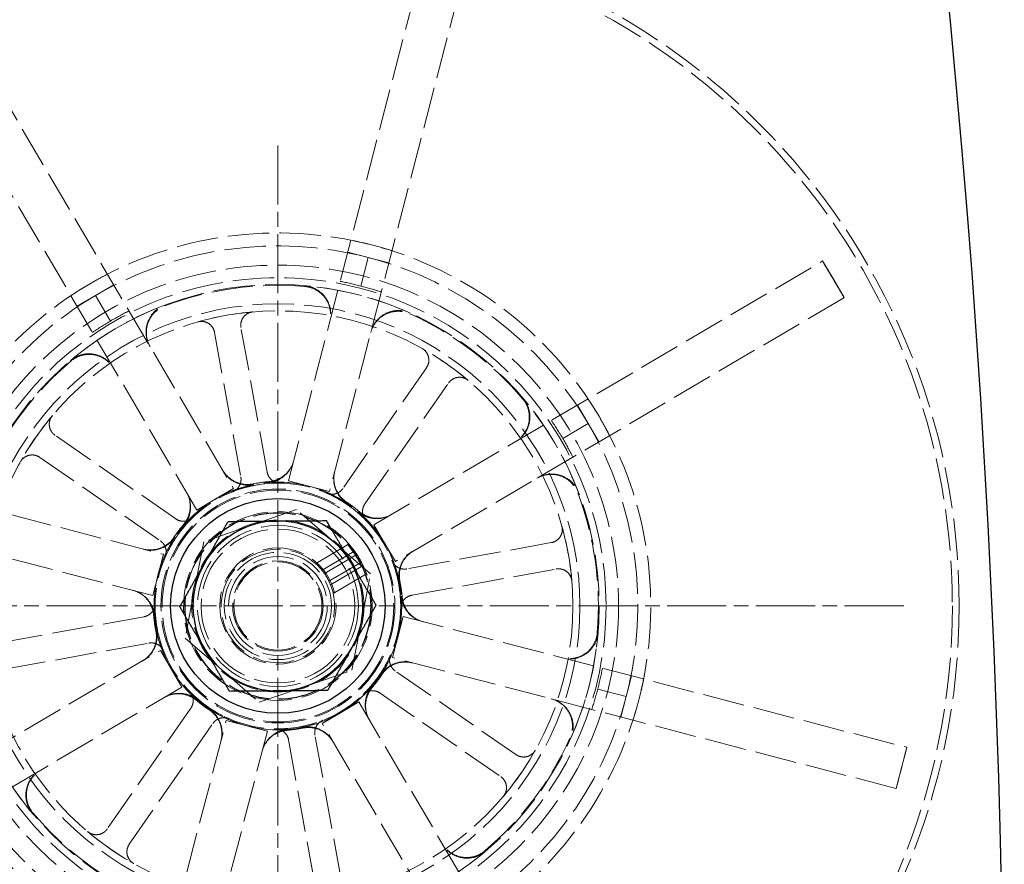
# Model space of a CAD drawing. Units: millimetres. Extents: x 357 to 4807, y 45 to 6265.
# Drawn here: x 1738 to 1828, y 1242 to 1320 of the extents above; entities that cross this region are included whole.
import ezdxf

# ---------------------------------------------------------------- set-up
doc = ezdxf.new("R2010")
doc.units = ezdxf.units.MM
doc.header["$LTSCALE"] = 23
for name, pattern in [('CHAIN', [0.3543, 0.2362, -0.0295, 0.0591, -0.0295]), ('DASHED', [0.2068, 0.1655, -0.0413]), ('LONG_DASH_DOTTED', [0.3001, 0.2362, -0.0295, 0.0049, -0.0295])]:
    doc.linetypes.add(name, pattern=pattern)
for name, color, linetype, lineweight in [('Center Mark(Hillmar_metric)', 7, 'LONG_DASH_DOTTED', 18), ('Hidden Edges(Hillmar_metric)', 7, 'DASHED', 18), ('Visible Edges(Hillmar_metric)', 7, 'Continuous', 25)]:
    doc.layers.add(name, color=color, linetype=linetype, lineweight=lineweight)

msp = doc.modelspace()

# ---------------------------------------------------------------- linework, layer by layer
at = {"layer": 'Center Mark(Hillmar_metric)', "linetype": 'CHAIN'}
for p, q in [((1761.7042, 1308.1955), (1761.7042, 1208.3919)), ((1819.2042, 1265.8919), (1704.2042, 1265.8919))]:
    msp.add_line(p, q, dxfattribs=at)
at = {"layer": 'Hidden Edges(Hillmar_metric)'}
for p, q in [((1762.6727, 1277.3884), (1774.681, 1323.6544)), ((1778.4575, 1322.6742), (1766.4492, 1276.4082)), ((1733.3994, 1317.8895), (1757.6233, 1276.6832)), ((1754.2598, 1274.7059), (1730.0359, 1315.9122)), ((1768.124, 1298.3913), (1770.0122, 1297.9012)), ((1769.3312, 1295.2774), (1770.0122, 1297.9012)), ((1770.0122, 1297.9012), (1771.9005, 1297.4111)), ((1770.5182, 1273.3363), (1811.7245, 1297.5602)), ((1811.7245, 1297.5602), (1811.7522, 1297.5765)), ((1811.7522, 1297.5765), (1812.7408, 1295.8947)), ((1812.7408, 1295.8947), (1813.7295, 1294.213)), ((1744.9449, 1294.4006), (1746.6266, 1295.3892)), ((1743.2631, 1293.4119), (1744.9449, 1294.4006)), ((1746.3186, 1292.0637), (1744.9449, 1294.4006)), ((1813.7018, 1294.1967), (1772.4955, 1269.9728)), ((1813.7295, 1294.213), (1813.7018, 1294.1967)), ((1755.8881, 1291.0139), (1758.2986, 1277.7447)), ((1760.7233, 1278.1852), (1758.3127, 1291.4544)), ((1775.3555, 1287.7684), (1767.6773, 1276.6812)), ((1769.7032, 1275.2782), (1777.3814, 1286.3655)), ((1789.2242, 1284.333), (1790.2129, 1282.6512)), ((1704.9219, 1282.6452), (1751.188, 1270.6369)), ((1787.876, 1281.2775), (1790.2129, 1282.6512)), ((1790.2129, 1282.6512), (1791.2015, 1280.9695)), ((1752.3179, 1273.8909), (1741.2307, 1281.5691)), ((1739.8277, 1279.5432), (1750.9149, 1271.865)), ((1750.2078, 1266.8604), (1703.9417, 1278.8687)), ((1764.5609, 1276.8983), (1762.6727, 1277.3884)), ((1757.6233, 1276.6832), (1755.9415, 1275.6946)), ((1766.4492, 1276.4082), (1764.5609, 1276.8983)), ((1755.9415, 1275.6946), (1754.2598, 1274.7059)), ((1763.413, 1274.7392), (1754.8967, 1271.7954)), ((1770.2206, 1268.8357), (1763.413, 1274.7392)), ((1771.5069, 1271.6546), (1770.5182, 1273.3363)), ((1754.8967, 1271.7954), (1753.1878, 1262.9481)), ((1768.2381, 1271.5848), (1765.1761, 1269.7847)), ((1772.4955, 1269.9728), (1771.5069, 1271.6546)), ((1786.8262, 1271.708), (1773.557, 1269.2975)), ((1751.188, 1270.6369), (1750.6979, 1268.7486)), ((1765.7582, 1269.174), (1768.7524, 1270.9342)), ((1765.9787, 1268.8812), (1768.9585, 1270.6329)), ((1769.3747, 1269.9247), (1766.395, 1268.1731)), ((1766.5437, 1267.838), (1769.5378, 1269.5981)), ((1773.9975, 1266.8729), (1787.2667, 1269.2834)), ((1750.6979, 1268.7486), (1750.2078, 1266.8604)), ((1769.8562, 1268.8324), (1766.7941, 1267.0323)), ((1768.5118, 1259.9884), (1770.2206, 1268.8357)), ((1749.4109, 1264.9109), (1736.1418, 1262.5004)), ((1772.7106, 1263.0352), (1773.2007, 1264.9235)), ((1773.2007, 1264.9235), (1819.4667, 1252.9151)), ((1753.1878, 1262.9481), (1759.9954, 1257.0446)), ((1772.2205, 1261.147), (1772.7106, 1263.0352)), ((1736.5822, 1260.0758), (1749.8514, 1262.4863)), ((1709.7067, 1237.5871), (1750.9129, 1261.811)), ((1750.9129, 1261.811), (1751.9016, 1260.1292)), ((1818.4865, 1249.1386), (1772.2205, 1261.147)), ((1751.9016, 1260.1292), (1752.8902, 1258.4475)), ((1759.9954, 1257.0446), (1768.5118, 1259.9884)), ((1783.5808, 1252.2406), (1772.4935, 1259.9188)), ((1794.2036, 1259.4721), (1793.7135, 1257.5839)), ((1752.8902, 1258.4475), (1711.6839, 1234.2236)), ((1771.0905, 1257.8929), (1782.1778, 1250.2147)), ((1791.0897, 1258.2649), (1793.7135, 1257.5839)), ((1793.7135, 1257.5839), (1793.2234, 1255.6956)), ((1767.4669, 1256.0893), (1769.1486, 1257.0779)), ((1769.1486, 1257.0779), (1793.3725, 1215.8716)), ((1753.7052, 1256.5056), (1746.027, 1245.4184)), ((1765.7851, 1255.1006), (1767.4669, 1256.0893)), ((1744.9509, 1209.1096), (1756.9593, 1255.3757)), ((1748.0529, 1244.0154), (1755.7311, 1255.1026)), ((1756.9593, 1255.3757), (1758.8475, 1254.8856)), ((1758.8475, 1254.8856), (1760.7358, 1254.3955)), ((1790.009, 1213.8944), (1765.7851, 1255.1006)), ((1760.7358, 1254.3955), (1748.7274, 1208.1294)), ((1767.5203, 1240.7699), (1765.1098, 1254.0391)), ((1762.6852, 1253.5986), (1765.0957, 1240.3295)), ((1819.4979, 1252.907), (1819.0078, 1251.0188)), ((1819.4667, 1252.9151), (1819.4979, 1252.907)), ((1819.0078, 1251.0188), (1818.5177, 1249.1305)), ((1818.5177, 1249.1305), (1818.4865, 1249.1386))]:
    msp.add_line(p, q, dxfattribs=at)
for radius in [62.5929, 61.9701, 31.2964, 31.2964, 30.1489, 29.5175, 27.7495, 27.1072, 11.3765, 11.371, 11.2831, 10.7451, 10.6408, 8.5634, 8.5322, 7.9062, 7.3929, 7.0643, 5.3393, 4.9286, 4.5395, 4.1507, 4.0467]:
    msp.add_circle((1761.7042, 1265.8919), radius, dxfattribs=at)
for radius, start, end in [(34.2605, 75.449921, 120.449921), (33.0699, 75.449921, 120.449921), (34.2605, 30.449921, 75.449921), (33.0699, 30.449921, 75.449921), (30.3592, 75.449921, 79.134154), (34.2605, 120.449921, 165.449921), (29.4498, 85.228473, 110.671368), (29.5175, 65.696194, 85.203647), (30.3592, 71.765688, 75.449921), (33.0699, 120.449921, 165.449921), (29.5175, 110.696194, 130.203647), (30.3592, 116.765688, 120.449921), (27.1072, 94.831472, 105.761323), (30.3592, 120.449921, 124.134154), (29.4498, 40.228473, 65.671368), (27.1072, 49.831472, 60.761323), (29.4498, 130.228473, 155.671368), (29.5175, 20.696194, 40.203647), (27.1072, 139.831472, 150.761323), (30.3592, 30.449921, 34.134154), (34.2605, 345.449921, 30.449921), (33.0699, 345.449921, 30.449921), (30.3592, 26.765688, 30.449921), (11.3765, 101.424093, 139.475748), (11.2831, 88.940113, 111.652681), (11.4442, 94.38065, 101.519192), (11.3765, 56.424093, 94.475748), (11.2831, 43.940113, 66.652681), (29.4498, 355.228473, 20.671368), (11.4442, 49.38065, 56.519192), (11.2831, 133.940113, 156.652681), (8.6661, 33.166378, 27.733463), (11.3765, 11.424093, 49.475748), (11.4442, 139.38065, 146.519192), (27.1072, 4.831472, 15.761323), (11.3765, 146.424093, 184.475748), (5.2161, 34.966074, 25.933767), (8.6661, 27.733463, 33.166378), (11.2831, 358.940113, 21.652681), (5.2161, 25.933767, 34.966074), (11.4442, 4.38065, 11.519192), (11.3765, 326.424093, 4.475748), (11.2831, 178.940113, 201.652681), (11.4442, 184.38065, 191.519192), (11.3765, 191.424093, 229.475748), (29.5175, 335.696194, 355.203647), (11.2831, 313.940113, 336.652681), (11.4442, 319.38065, 326.519192), (30.3592, 345.449921, 349.134154), (11.3765, 281.424093, 319.475748), (11.2831, 223.940113, 246.652681), (33.0699, 300.449921, 345.449921), (30.3592, 341.765688, 345.449921), (11.4442, 229.38065, 236.519192), (34.2605, 300.449921, 345.449921), (11.3765, 236.424093, 274.475748), (29.5175, 200.696194, 220.203647), (11.2831, 268.940113, 291.652681), (11.4442, 274.38065, 281.519192), (29.4498, 310.228473, 335.671368), (27.1072, 319.831472, 330.761323), (34.2605, 210.449921, 255.449921), (33.0699, 210.449921, 255.449921), (29.4498, 220.228473, 245.671368), (27.1072, 229.831472, 240.761323), (29.5175, 290.696194, 310.203647)]:
    msp.add_arc((1761.7042, 1265.8919), radius, start, end, dxfattribs=at)
for points in [[(1770.3113, 1299.0536), (1769.6968, 1299.2131), (1769.0608, 1299.3598), (1768.4091, 1299.4899)], [(1772.1856, 1298.5097), (1771.5529, 1298.713), (1770.9258, 1298.8941), (1770.3113, 1299.0536)], [(1746.0514, 1296.3677), (1745.4603, 1296.064), (1744.8888, 1295.7486), (1744.3415, 1295.4269)], [(1744.3415, 1295.4269), (1743.7942, 1295.1052), (1743.2407, 1294.7592), (1742.6879, 1294.3904)], [(1791.2392, 1283.2546), (1790.9175, 1283.8019), (1790.5715, 1284.3554), (1790.2027, 1284.9082)], [(1792.18, 1281.5447), (1791.8763, 1282.1358), (1791.5609, 1282.7073), (1791.2392, 1283.2546)], [(1794.8659, 1257.2848), (1795.0254, 1257.8993), (1795.1721, 1258.5353), (1795.3022, 1259.187)], [(1794.3221, 1255.4105), (1794.5253, 1256.0432), (1794.7064, 1256.6703), (1794.8659, 1257.2848)]]:
    msp.add_open_spline(points, degree=3, dxfattribs=at)
for points, knots in [([(1811.7383, 1297.5683), (1812.0369, 1297.079), (1812.3321, 1296.5874), (1812.6628, 1296.0273), (1812.7019, 1295.961), (1812.7408, 1295.8947)], [-0.20948726, -0.20948726, -0.20948726, -0.20948726, 0, 0, 0.02808864, 0.02808864, 0.02808864, 0.02808864]), ([(1812.7408, 1295.8947), (1812.7798, 1295.8284), (1812.8187, 1295.7621), (1813.1473, 1295.2007), (1813.4333, 1294.7037), (1813.7156, 1294.2048)], [-1.76105709, -1.76105709, -1.76105709, -1.76105709, -1.73298725, -1.73298725, -1.52364022, -1.52364022, -1.52364022, -1.52364022]), ([(1764.1539, 1295.2397), (1764.4923, 1295.2114), (1764.822, 1295.1174), (1765.4267, 1294.8081), (1765.696, 1294.5959), (1766.138, 1294.0803), (1766.3066, 1293.7817), (1766.4915, 1293.2223), (1766.5354, 1292.9753), (1766.5517, 1292.4763), (1766.524, 1292.227), (1766.4613, 1291.9854)], [0, 0, 0, 0, 0.12402517, 0.12402517, 0.2480512, 0.2480512, 0.37208151, 0.37208151, 0.46324107, 0.46324107, 0.55440113, 0.55440113, 0.55440113, 0.55440113]), ([(1764.1723, 1295.306), (1764.5107, 1295.2777), (1764.8403, 1295.1834), (1765.4449, 1294.8739), (1765.7141, 1294.6616), (1766.1559, 1294.1458), (1766.3243, 1293.8472), (1766.509, 1293.2878), (1766.5528, 1293.041), (1766.5689, 1292.5424), (1766.5412, 1292.2933), (1766.4786, 1292.0518)], [0, 0, 0, 0, 0.12402517, 0.12402517, 0.24805121, 0.24805121, 0.37208152, 0.37208152, 0.46317194, 0.46317194, 0.55426286, 0.55426286, 0.55426286, 0.55426286]), ([(1749.9458, 1289.743), (1749.7737, 1290.0358), (1749.6604, 1290.3594), (1749.5643, 1291.0319), (1749.5823, 1291.3742), (1749.7486, 1292.0328), (1749.8953, 1292.3427), (1750.2456, 1292.8162), (1750.4218, 1292.9944), (1750.8196, 1293.2953), (1751.0391, 1293.4164), (1751.2724, 1293.5046)], [0, 0, 0, 0, 0.12403902, 0.12403902, 0.24807553, 0.24807553, 0.37210701, 0.37210701, 0.46318543, 0.46318543, 0.55426366, 0.55426366, 0.55426366, 0.55426366]), ([(1749.9806, 1289.6839), (1749.8085, 1289.9766), (1749.6952, 1290.3003), (1749.599, 1290.9727), (1749.6171, 1291.315), (1749.7834, 1291.9736), (1749.9301, 1292.2835), (1750.2805, 1292.7572), (1750.4569, 1292.9355), (1750.855, 1293.2365), (1751.0747, 1293.3577), (1751.3082, 1293.4458)], [0, 0, 0, 0, 0.12403902, 0.12403902, 0.24807553, 0.24807553, 0.37210702, 0.37210702, 0.46325456, 0.46325456, 0.55440193, 0.55440193, 0.55440193, 0.55440193]), ([(1759.4211, 1292.9028), (1759.2613, 1292.8893), (1759.1056, 1292.8447), (1758.8202, 1292.6983), (1758.6931, 1292.5979), (1758.4845, 1292.3541), (1758.405, 1292.213), (1758.3227, 1291.9633), (1758.3029, 1291.8623), (1758.2887, 1291.6579), (1758.2944, 1291.5552), (1758.3127, 1291.4544)], [0, 0, 0, 0, 0.05857754, 0.05857754, 0.11716195, 0.11716195, 0.17576588, 0.17576588, 0.21318687, 0.21318687, 0.25060932, 0.25060932, 0.25060932, 0.25060932]), ([(1770.2378, 1291.0052), (1770.3231, 1291.3339), (1770.4719, 1291.6429), (1770.8793, 1292.1863), (1771.1342, 1292.4157), (1771.7175, 1292.7637), (1772.0403, 1292.8791), (1772.623, 1292.9663), (1772.8739, 1292.9677), (1773.3683, 1292.899), (1773.6093, 1292.8293), (1773.8367, 1292.7265)], [0, 0, 0, 0, 0.12403902, 0.12403902, 0.24807553, 0.24807553, 0.37210701, 0.37210701, 0.46325456, 0.46325456, 0.55440193, 0.55440193, 0.55440193, 0.55440193]), ([(1770.2551, 1291.0717), (1770.3404, 1291.4004), (1770.4891, 1291.7093), (1770.8966, 1292.2528), (1771.1515, 1292.4821), (1771.7347, 1292.8302), (1772.0576, 1292.9456), (1772.6401, 1293.0328), (1772.8907, 1293.0341), (1773.3848, 1292.9656), (1773.6256, 1292.8961), (1773.8529, 1292.7934)], [0, 0, 0, 0, 0.12403902, 0.12403902, 0.24807553, 0.24807553, 0.37210701, 0.37210701, 0.46318542, 0.46318542, 0.55426366, 0.55426366, 0.55426366, 0.55426366]), ([(1755.8881, 1291.0139), (1755.8594, 1291.1719), (1755.8001, 1291.3227), (1755.6271, 1291.5932), (1755.515, 1291.7102), (1755.2523, 1291.8947), (1755.1042, 1291.9603), (1754.8479, 1292.0184), (1754.7457, 1292.0285), (1754.5411, 1292.0231), (1754.4396, 1292.0077), (1754.3411, 1291.9799)], [0, 0, 0, 0, 0.05863593, 0.05863593, 0.11726125, 0.11726125, 0.17586552, 0.17586552, 0.21323949, 0.21323949, 0.25061257, 0.25061257, 0.25061257, 0.25061257]), ([(1775.3555, 1287.7684), (1775.4469, 1287.9004), (1775.5117, 1288.049), (1775.5806, 1288.3626), (1775.5841, 1288.5246), (1775.5288, 1288.8408), (1775.4705, 1288.992), (1775.3303, 1289.2142), (1775.2651, 1289.2937), (1775.1167, 1289.4345), (1775.034, 1289.4955), (1774.9447, 1289.5454)], [0, 0, 0, 0, 0.05863593, 0.05863593, 0.11726125, 0.11726125, 0.17586552, 0.17586552, 0.21323949, 0.21323949, 0.25061257, 0.25061257, 0.25061257, 0.25061257]), ([(1742.6505, 1288.436), (1742.9098, 1288.6553), (1743.2095, 1288.8217), (1743.8559, 1289.0304), (1744.1963, 1289.0706), (1744.8735, 1289.0182), (1745.2038, 1288.9262), (1745.7298, 1288.6612), (1745.9354, 1288.5177), (1746.2993, 1288.1766), (1746.4559, 1287.9808), (1746.5823, 1287.7658)], [0, 0, 0, 0, 0.12402517, 0.12402517, 0.24805121, 0.24805121, 0.37208152, 0.37208152, 0.46317193, 0.46317193, 0.55426286, 0.55426286, 0.55426286, 0.55426286]), ([(1742.6844, 1288.3761), (1742.9437, 1288.5955), (1743.2433, 1288.762), (1743.8896, 1288.971), (1744.23, 1289.0113), (1744.9072, 1288.9593), (1745.2375, 1288.8674), (1745.7638, 1288.6026), (1745.9696, 1288.4589), (1746.3339, 1288.1177), (1746.4906, 1287.9218), (1746.6171, 1287.7066)], [0, 0, 0, 0, 0.12402517, 0.12402517, 0.2480512, 0.2480512, 0.37208151, 0.37208151, 0.46324106, 0.46324106, 0.55440113, 0.55440113, 0.55440113, 0.55440113]), ([(1779.1894, 1286.6059), (1779.0668, 1286.7093), (1778.9252, 1286.7879), (1778.6199, 1286.8862), (1778.459, 1286.9051), (1778.1391, 1286.8802), (1777.9831, 1286.8366), (1777.7484, 1286.7182), (1777.663, 1286.6609), (1777.5084, 1286.5263), (1777.4398, 1286.4497), (1777.3814, 1286.3655)], [0, 0, 0, 0, 0.05857754, 0.05857754, 0.11716195, 0.11716195, 0.17576588, 0.17576588, 0.21318687, 0.21318687, 0.25060932, 0.25060932, 0.25060932, 0.25060932]), ([(1784.1884, 1284.9117), (1784.4078, 1284.6524), (1784.5743, 1284.3528), (1784.7833, 1283.7066), (1784.8236, 1283.3661), (1784.7716, 1282.6889), (1784.6797, 1282.3586), (1784.4149, 1281.8323), (1784.2713, 1281.6266), (1783.93, 1281.2622), (1783.7341, 1281.1055), (1783.5189, 1280.979)], [0, 0, 0, 0, 0.12402517, 0.12402517, 0.2480512, 0.2480512, 0.37208151, 0.37208151, 0.46324106, 0.46324106, 0.55440113, 0.55440113, 0.55440113, 0.55440113]), ([(1784.2484, 1284.9456), (1784.4676, 1284.6863), (1784.634, 1284.3866), (1784.8427, 1283.7402), (1784.8829, 1283.3998), (1784.8305, 1282.7226), (1784.7385, 1282.3923), (1784.4735, 1281.8663), (1784.33, 1281.6608), (1783.9889, 1281.2968), (1783.7931, 1281.1402), (1783.5781, 1281.0138)], [0, 0, 0, 0, 0.12402517, 0.12402517, 0.24805121, 0.24805121, 0.37208152, 0.37208152, 0.46317193, 0.46317193, 0.55426286, 0.55426286, 0.55426286, 0.55426286]), ([(1740.9902, 1283.3771), (1740.8868, 1283.2545), (1740.8083, 1283.1129), (1740.7099, 1282.8076), (1740.691, 1282.6467), (1740.7159, 1282.3268), (1740.7595, 1282.1708), (1740.8779, 1281.9361), (1740.9353, 1281.8507), (1741.0698, 1281.6961), (1741.1464, 1281.6275), (1741.2307, 1281.5691)], [0, 0, 0, 0, 0.05857754, 0.05857754, 0.11716195, 0.11716195, 0.17576588, 0.17576588, 0.21318687, 0.21318687, 0.25060932, 0.25060932, 0.25060932, 0.25060932]), ([(1739.8277, 1279.5432), (1739.6957, 1279.6346), (1739.5471, 1279.6994), (1739.2335, 1279.7683), (1739.0715, 1279.7718), (1738.7553, 1279.7165), (1738.6042, 1279.6582), (1738.3819, 1279.518), (1738.3025, 1279.4528), (1738.1616, 1279.3044), (1738.1007, 1279.2217), (1738.0507, 1279.1324)], [0, 0, 0, 0, 0.05863593, 0.05863593, 0.11726125, 0.11726125, 0.17586552, 0.17586552, 0.21323949, 0.21323949, 0.25061257, 0.25061257, 0.25061257, 0.25061257]), ([(1763.1374, 1279.1787), (1763.052, 1278.85), (1762.9033, 1278.541), (1762.4958, 1277.9976), (1762.241, 1277.7682), (1761.7775, 1277.4916), (1761.5944, 1277.4092), (1761.213, 1277.2879), (1761.0159, 1277.2493), (1760.8164, 1277.2337)], [0, 0, 0, 0, 0.12403967, 0.12403967, 0.24807664, 0.24807664, 0.32116453, 0.32116453, 0.39425182, 0.39425182, 0.39425182, 0.39425182]), ([(1763.1553, 1279.2479), (1763.07, 1278.9192), (1762.9213, 1278.6103), (1762.5138, 1278.0668), (1762.2589, 1277.8375), (1761.7948, 1277.5605), (1761.611, 1277.4779), (1761.2282, 1277.3564), (1761.0303, 1277.318), (1760.8301, 1277.3026)], [0, 0, 0, 0, 0.12403966, 0.12403966, 0.24807662, 0.24807662, 0.32142887, 0.32142887, 0.39478051, 0.39478051, 0.39478051, 0.39478051]), ([(1759.4189, 1277.1056), (1759.0861, 1277.0377), (1758.7433, 1277.0356), (1758.0761, 1277.1627), (1757.7581, 1277.2909), (1757.3053, 1277.5861), (1757.1503, 1277.7149), (1756.8729, 1278.0054), (1756.7514, 1278.1663), (1756.6496, 1278.3394)], [0, 0, 0, 0, 0.12402679, 0.12402679, 0.24805896, 0.24805896, 0.32141926, 0.32141926, 0.39477998, 0.39477998, 0.39477998, 0.39477998]), ([(1759.4509, 1277.043), (1759.118, 1276.9758), (1758.7752, 1276.9741), (1758.1082, 1277.1024), (1757.7904, 1277.2311), (1757.3388, 1277.5267), (1757.1845, 1277.6552), (1756.9083, 1277.9449), (1756.7873, 1278.1052), (1756.6859, 1278.2778)], [0, 0, 0, 0, 0.12402681, 0.12402681, 0.248059, 0.248059, 0.32115493, 0.32115493, 0.39425129, 0.39425129, 0.39425129, 0.39425129]), ([(1757.541, 1276.3788), (1757.6901, 1276.438), (1757.8262, 1276.5258), (1758.0571, 1276.7485), (1758.1497, 1276.8814), (1758.2635, 1277.1402), (1758.2958, 1277.2588), (1758.3243, 1277.5016), (1758.3205, 1277.6245), (1758.2986, 1277.7447)], [0, 0, 0, 0, 0.05858074, 0.05858074, 0.11717939, 0.11717939, 0.1618237, 0.1618237, 0.20647065, 0.20647065, 0.20647065, 0.20647065]), ([(1760.7233, 1278.1852), (1760.7519, 1278.0272), (1760.8112, 1277.8764), (1760.9843, 1277.6059), (1761.0963, 1277.4889), (1761.3277, 1277.3264), (1761.4375, 1277.2715), (1761.6697, 1277.1957), (1761.7908, 1277.1753), (1761.9129, 1277.1731)], [0, 0, 0, 0, 0.05863696, 0.05863696, 0.11726301, 0.11726301, 0.16186991, 0.16186991, 0.2064732, 0.2064732, 0.2064732, 0.2064732]), ([(1767.9959, 1275.3703), (1767.7129, 1275.5581), (1767.4694, 1275.7994), (1767.0885, 1276.3617), (1766.9548, 1276.6774), (1766.8444, 1277.2058), (1766.8261, 1277.4057), (1766.8357, 1277.8059), (1766.8636, 1278.0048), (1766.9138, 1278.1985)], [0, 0, 0, 0, 0.12402681, 0.12402681, 0.248059, 0.248059, 0.32115493, 0.32115493, 0.39425129, 0.39425129, 0.39425129, 0.39425129]), ([(1768.0175, 1275.4371), (1767.7342, 1275.6245), (1767.4903, 1275.8654), (1767.1084, 1276.4271), (1766.9742, 1276.7425), (1766.8628, 1277.2714), (1766.8442, 1277.4721), (1766.8535, 1277.8737), (1766.8814, 1278.0733), (1766.9318, 1278.2678)], [0, 0, 0, 0, 0.12402679, 0.12402679, 0.24805896, 0.24805896, 0.32141926, 0.32141926, 0.39477998, 0.39477998, 0.39477998, 0.39477998]), ([(1785.4962, 1277.6155), (1785.789, 1277.7876), (1786.1126, 1277.9009), (1786.785, 1277.9971), (1787.1274, 1277.979), (1787.7859, 1277.8127), (1788.0958, 1277.666), (1788.5695, 1277.3157), (1788.7478, 1277.1392), (1789.0488, 1276.7411), (1789.17, 1276.5214), (1789.2581, 1276.2879)], [0, 0, 0, 0, 0.12403902, 0.12403902, 0.24807553, 0.24807553, 0.37210702, 0.37210702, 0.46325456, 0.46325456, 0.55440193, 0.55440193, 0.55440193, 0.55440193]), ([(1785.5553, 1277.6503), (1785.8481, 1277.8224), (1786.1717, 1277.9357), (1786.8442, 1278.0319), (1787.1865, 1278.0138), (1787.8451, 1277.8475), (1788.155, 1277.7008), (1788.6285, 1277.3506), (1788.8067, 1277.1743), (1789.1076, 1276.7765), (1789.2287, 1276.5571), (1789.3169, 1276.3238)], [0, 0, 0, 0, 0.12403902, 0.12403902, 0.24807553, 0.24807553, 0.37210701, 0.37210701, 0.46318543, 0.46318543, 0.55426366, 0.55426366, 0.55426366, 0.55426366]), ([(1766.1757, 1276.2511), (1766.323, 1276.1876), (1766.4813, 1276.1534), (1766.8021, 1276.1476), (1766.9615, 1276.176), (1767.225, 1276.2786), (1767.3317, 1276.3396), (1767.5236, 1276.4911), (1767.6077, 1276.5807), (1767.6773, 1276.6812)], [0, 0, 0, 0, 0.05858074, 0.05858074, 0.11717939, 0.11717939, 0.1618237, 0.1618237, 0.20647065, 0.20647065, 0.20647065, 0.20647065]), ([(1753.2862, 1276.3621), (1753.4583, 1276.0694), (1753.5716, 1275.7457), (1753.6677, 1275.0733), (1753.6497, 1274.7309), (1753.5173, 1274.2069), (1753.4458, 1274.0185), (1753.261, 1273.6619), (1753.1483, 1273.4949), (1753.0175, 1273.3424)], [0, 0, 0, 0, 0.12403966, 0.12403966, 0.24807662, 0.24807662, 0.32142887, 0.32142887, 0.39478051, 0.39478051, 0.39478051, 0.39478051]), ([(1753.3224, 1276.3005), (1753.4945, 1276.0077), (1753.6078, 1275.6841), (1753.704, 1275.0117), (1753.6859, 1274.6693), (1753.5538, 1274.146), (1753.4826, 1273.9582), (1753.2987, 1273.6027), (1753.1866, 1273.4361), (1753.0566, 1273.284)], [0, 0, 0, 0, 0.12403967, 0.12403967, 0.24807664, 0.24807664, 0.32116453, 0.32116453, 0.39425182, 0.39425182, 0.39425182, 0.39425182]), ([(1769.7032, 1275.2782), (1769.6118, 1275.1462), (1769.5471, 1274.9976), (1769.4782, 1274.684), (1769.4747, 1274.522), (1769.5234, 1274.2436), (1769.5622, 1274.1271), (1769.6728, 1273.9093), (1769.744, 1273.8093), (1769.8288, 1273.7213)], [0, 0, 0, 0, 0.05863696, 0.05863696, 0.11726302, 0.11726302, 0.16186991, 0.16186991, 0.2064732, 0.2064732, 0.2064732, 0.2064732]), ([(1752.3179, 1273.8909), (1752.4499, 1273.7995), (1752.5985, 1273.7348), (1752.9121, 1273.6659), (1753.0741, 1273.6624), (1753.3525, 1273.7111), (1753.469, 1273.7499), (1753.6868, 1273.8605), (1753.7869, 1273.9317), (1753.8748, 1274.0165)], [0, 0, 0, 0, 0.05863696, 0.05863696, 0.11726302, 0.11726302, 0.16186991, 0.16186991, 0.2064732, 0.2064732, 0.2064732, 0.2064732]), ([(1772.1128, 1274.2737), (1771.82, 1274.1016), (1771.4964, 1273.9883), (1770.824, 1273.8921), (1770.4816, 1273.9102), (1769.9583, 1274.0424), (1769.7705, 1274.1135), (1769.415, 1274.2974), (1769.2484, 1274.4095), (1769.0963, 1274.5395)], [0, 0, 0, 0, 0.12403967, 0.12403967, 0.24807664, 0.24807664, 0.32116453, 0.32116453, 0.39425182, 0.39425182, 0.39425182, 0.39425182]), ([(1772.1744, 1274.31), (1771.8817, 1274.1378), (1771.5581, 1274.0246), (1770.8856, 1273.9284), (1770.5433, 1273.9465), (1770.0192, 1274.0788), (1769.8308, 1274.1503), (1769.4742, 1274.3351), (1769.3072, 1274.4479), (1769.1547, 1274.5786)], [0, 0, 0, 0, 0.12403966, 0.12403966, 0.24807662, 0.24807662, 0.32142887, 0.32142887, 0.39478051, 0.39478051, 0.39478051, 0.39478051]), ([(1786.8262, 1271.708), (1786.9842, 1271.7367), (1787.135, 1271.796), (1787.4055, 1271.969), (1787.5225, 1272.0811), (1787.707, 1272.3438), (1787.7726, 1272.4919), (1787.8307, 1272.7482), (1787.8408, 1272.8504), (1787.8354, 1273.055), (1787.82, 1273.1566), (1787.7922, 1273.255)], [0, 0, 0, 0, 0.05863593, 0.05863593, 0.11726125, 0.11726125, 0.17586552, 0.17586552, 0.21323949, 0.21323949, 0.25061257, 0.25061257, 0.25061257, 0.25061257]), ([(1752.159, 1272.2052), (1751.9716, 1271.9219), (1751.7308, 1271.678), (1751.1691, 1271.2961), (1750.8536, 1271.1619), (1750.3247, 1271.0505), (1750.124, 1271.0319), (1749.7224, 1271.0412), (1749.5228, 1271.069), (1749.3284, 1271.1195)], [0, 0, 0, 0, 0.12402679, 0.12402679, 0.24805896, 0.24805896, 0.32141926, 0.32141926, 0.39477998, 0.39477998, 0.39477998, 0.39477998]), ([(1752.2258, 1272.1836), (1752.038, 1271.9006), (1751.7967, 1271.6571), (1751.2344, 1271.2762), (1750.9187, 1271.1425), (1750.3904, 1271.0321), (1750.1904, 1271.0138), (1749.7902, 1271.0234), (1749.5913, 1271.0513), (1749.3976, 1271.1015)], [0, 0, 0, 0, 0.12402681, 0.12402681, 0.248059, 0.248059, 0.32115493, 0.32115493, 0.39425129, 0.39425129, 0.39425129, 0.39425129]), ([(1751.345, 1270.3634), (1751.4085, 1270.5107), (1751.4427, 1270.669), (1751.4485, 1270.9898), (1751.4201, 1271.1492), (1751.3175, 1271.4127), (1751.2565, 1271.5194), (1751.105, 1271.7113), (1751.0154, 1271.7954), (1750.9149, 1271.865)], [0, 0, 0, 0, 0.05858074, 0.05858074, 0.11717939, 0.11717939, 0.1618237, 0.1618237, 0.20647065, 0.20647065, 0.20647065, 0.20647065]), ([(1772.8553, 1268.1452), (1772.7881, 1268.4781), (1772.7865, 1268.8209), (1772.9147, 1269.4879), (1773.0434, 1269.8057), (1773.339, 1270.2574), (1773.4675, 1270.4117), (1773.7572, 1270.6878), (1773.9175, 1270.8088), (1774.0901, 1270.9102)], [0, 0, 0, 0, 0.12402681, 0.12402681, 0.248059, 0.248059, 0.32115493, 0.32115493, 0.39425129, 0.39425129, 0.39425129, 0.39425129]), ([(1772.9179, 1268.1773), (1772.85, 1268.51), (1772.8479, 1268.8528), (1772.9751, 1269.52), (1773.1032, 1269.838), (1773.3984, 1270.2908), (1773.5272, 1270.4458), (1773.8177, 1270.7232), (1773.9786, 1270.8447), (1774.1517, 1270.9465)], [0, 0, 0, 0, 0.12402679, 0.12402679, 0.24805896, 0.24805896, 0.32141926, 0.32141926, 0.39477998, 0.39477998, 0.39477998, 0.39477998]), ([(1772.1912, 1270.0551), (1772.2503, 1269.9061), (1772.3381, 1269.77), (1772.5608, 1269.539), (1772.6937, 1269.4464), (1772.9525, 1269.3326), (1773.0711, 1269.3004), (1773.3139, 1269.2718), (1773.4368, 1269.2756), (1773.557, 1269.2975)], [0, 0, 0, 0, 0.05858074, 0.05858074, 0.11717939, 0.11717939, 0.1618237, 0.1618237, 0.20647065, 0.20647065, 0.20647065, 0.20647065]), ([(1788.7151, 1268.175), (1788.7016, 1268.3348), (1788.657, 1268.4905), (1788.5106, 1268.776), (1788.4103, 1268.903), (1788.1664, 1269.1116), (1788.0253, 1269.1911), (1787.7756, 1269.2734), (1787.6746, 1269.2932), (1787.4702, 1269.3074), (1787.3675, 1269.3017), (1787.2667, 1269.2834)], [0, 0, 0, 0, 0.05857754, 0.05857754, 0.11716195, 0.11716195, 0.17576588, 0.17576588, 0.21318687, 0.21318687, 0.25060932, 0.25060932, 0.25060932, 0.25060932]), ([(1748.3482, 1267.343), (1748.6769, 1267.2577), (1748.9858, 1267.109), (1749.5293, 1266.7015), (1749.7586, 1266.4466), (1750.0356, 1265.9825), (1750.1182, 1265.7987), (1750.2397, 1265.4159), (1750.2782, 1265.218), (1750.2935, 1265.0178)], [0, 0, 0, 0, 0.12403966, 0.12403966, 0.24807662, 0.24807662, 0.32142887, 0.32142887, 0.39478051, 0.39478051, 0.39478051, 0.39478051]), ([(1748.4174, 1267.325), (1748.7462, 1267.2397), (1749.0551, 1267.091), (1749.5986, 1266.6835), (1749.8279, 1266.4287), (1750.1045, 1265.9652), (1750.1869, 1265.7821), (1750.3083, 1265.4007), (1750.3468, 1265.2036), (1750.3624, 1265.0041)], [0, 0, 0, 0, 0.12403967, 0.12403967, 0.24807664, 0.24807664, 0.32116453, 0.32116453, 0.39425182, 0.39425182, 0.39425182, 0.39425182]), ([(1773.9975, 1266.8729), (1773.8395, 1266.8442), (1773.6887, 1266.7849), (1773.4182, 1266.6119), (1773.3012, 1266.4998), (1773.1388, 1266.2685), (1773.0838, 1266.1586), (1773.0081, 1265.9264), (1772.9876, 1265.8053), (1772.9854, 1265.6832)], [0, 0, 0, 0, 0.05863696, 0.05863696, 0.11726301, 0.11726301, 0.16186991, 0.16186991, 0.2064732, 0.2064732, 0.2064732, 0.2064732]), ([(1774.991, 1264.4588), (1774.6623, 1264.5441), (1774.3533, 1264.6928), (1773.8099, 1265.1003), (1773.5805, 1265.3552), (1773.3039, 1265.8187), (1773.2215, 1266.0017), (1773.1002, 1266.3831), (1773.0616, 1266.5802), (1773.046, 1266.7797)], [0, 0, 0, 0, 0.12403967, 0.12403967, 0.24807664, 0.24807664, 0.32116453, 0.32116453, 0.39425182, 0.39425182, 0.39425182, 0.39425182]), ([(1775.0602, 1264.4408), (1774.7315, 1264.5261), (1774.4226, 1264.6748), (1773.8791, 1265.0823), (1773.6498, 1265.3372), (1773.3728, 1265.8013), (1773.2902, 1265.9851), (1773.1687, 1266.368), (1773.1303, 1266.5658), (1773.1149, 1266.766)], [0, 0, 0, 0, 0.12403966, 0.12403966, 0.24807662, 0.24807662, 0.32142887, 0.32142887, 0.39478051, 0.39478051, 0.39478051, 0.39478051]), ([(1749.4109, 1264.9109), (1749.5689, 1264.9396), (1749.7197, 1264.9989), (1749.9902, 1265.172), (1750.1072, 1265.284), (1750.2697, 1265.5154), (1750.3246, 1265.6252), (1750.4004, 1265.8574), (1750.4208, 1265.9785), (1750.423, 1266.1006)], [0, 0, 0, 0, 0.05863696, 0.05863696, 0.11726301, 0.11726301, 0.16186991, 0.16186991, 0.2064732, 0.2064732, 0.2064732, 0.2064732]), ([(1750.4906, 1263.6066), (1750.5584, 1263.2738), (1750.5606, 1262.931), (1750.4334, 1262.2638), (1750.3052, 1261.9458), (1750.01, 1261.493), (1749.8813, 1261.338), (1749.5907, 1261.0606), (1749.4299, 1260.9391), (1749.2567, 1260.8373)], [0, 0, 0, 0, 0.12402679, 0.12402679, 0.24805896, 0.24805896, 0.32141926, 0.32141926, 0.39477998, 0.39477998, 0.39477998, 0.39477998]), ([(1750.5531, 1263.6386), (1750.6204, 1263.3057), (1750.622, 1262.9629), (1750.4937, 1262.2959), (1750.365, 1261.9781), (1750.0695, 1261.5265), (1749.941, 1261.3722), (1749.6512, 1261.096), (1749.4909, 1260.975), (1749.3184, 1260.8736)], [0, 0, 0, 0, 0.12402681, 0.12402681, 0.248059, 0.248059, 0.32115493, 0.32115493, 0.39425129, 0.39425129, 0.39425129, 0.39425129]), ([(1791.052, 1263.4422), (1791.0237, 1263.1038), (1790.9297, 1262.7741), (1790.6204, 1262.1694), (1790.4082, 1261.9001), (1789.8926, 1261.4581), (1789.594, 1261.2895), (1789.0346, 1261.1046), (1788.7876, 1261.0607), (1788.2887, 1261.0444), (1788.0393, 1261.0721), (1787.7977, 1261.1348)], [0, 0, 0, 0, 0.12402517, 0.12402517, 0.2480512, 0.2480512, 0.37208151, 0.37208151, 0.46324107, 0.46324107, 0.55440113, 0.55440113, 0.55440113, 0.55440113]), ([(1791.1183, 1263.4238), (1791.09, 1263.0854), (1790.9957, 1262.7558), (1790.6862, 1262.1512), (1790.4739, 1261.882), (1789.9581, 1261.4402), (1789.6595, 1261.2718), (1789.1001, 1261.0872), (1788.8533, 1261.0434), (1788.3547, 1261.0272), (1788.1056, 1261.0549), (1787.8641, 1261.1175)], [0, 0, 0, 0, 0.12402517, 0.12402517, 0.24805121, 0.24805121, 0.37208152, 0.37208152, 0.46317194, 0.46317194, 0.55426286, 0.55426286, 0.55426286, 0.55426286]), ([(1751.2173, 1261.7287), (1751.1581, 1261.8778), (1751.0704, 1262.0139), (1750.8476, 1262.2448), (1750.7147, 1262.3374), (1750.4559, 1262.4512), (1750.3373, 1262.4834), (1750.0945, 1262.512), (1749.9717, 1262.5082), (1749.8514, 1262.4863)], [0, 0, 0, 0, 0.05858074, 0.05858074, 0.11717939, 0.11717939, 0.1618237, 0.1618237, 0.20647065, 0.20647065, 0.20647065, 0.20647065]), ([(1772.0634, 1261.4204), (1771.9999, 1261.2731), (1771.9657, 1261.1148), (1771.9599, 1260.794), (1771.9883, 1260.6346), (1772.0909, 1260.3711), (1772.1519, 1260.2645), (1772.3034, 1260.0726), (1772.393, 1259.9884), (1772.4935, 1259.9188)], [0, 0, 0, 0, 0.05858074, 0.05858074, 0.11717939, 0.11717939, 0.1618237, 0.1618237, 0.20647065, 0.20647065, 0.20647065, 0.20647065]), ([(1771.1826, 1259.6002), (1771.3704, 1259.8832), (1771.6117, 1260.1267), (1772.174, 1260.5076), (1772.4897, 1260.6414), (1773.0181, 1260.7517), (1773.218, 1260.77), (1773.6182, 1260.7604), (1773.8171, 1260.7326), (1774.0108, 1260.6823)], [0, 0, 0, 0, 0.12402681, 0.12402681, 0.248059, 0.248059, 0.32115493, 0.32115493, 0.39425129, 0.39425129, 0.39425129, 0.39425129]), ([(1771.2494, 1259.5787), (1771.4368, 1259.8619), (1771.6777, 1260.1058), (1772.2394, 1260.4877), (1772.5548, 1260.6219), (1773.0837, 1260.7333), (1773.2844, 1260.7519), (1773.686, 1260.7426), (1773.8856, 1260.7148), (1774.0801, 1260.6643)], [0, 0, 0, 0, 0.12402679, 0.12402679, 0.24805896, 0.24805896, 0.32141926, 0.32141926, 0.39477998, 0.39477998, 0.39477998, 0.39477998]), ([(1770.086, 1255.4833), (1769.9139, 1255.7761), (1769.8006, 1256.0997), (1769.7044, 1256.7722), (1769.7225, 1257.1145), (1769.8547, 1257.6379), (1769.9258, 1257.8256), (1770.1097, 1258.1811), (1770.2218, 1258.3477), (1770.3518, 1258.4998)], [0, 0, 0, 0, 0.12403967, 0.12403967, 0.24807664, 0.24807664, 0.32116453, 0.32116453, 0.39425182, 0.39425182, 0.39425182, 0.39425182]), ([(1770.1223, 1255.4217), (1769.9501, 1255.7145), (1769.8369, 1256.0381), (1769.7407, 1256.7105), (1769.7588, 1257.0529), (1769.8911, 1257.5769), (1769.9626, 1257.7653), (1770.1475, 1258.1219), (1770.2602, 1258.289), (1770.3909, 1258.4414)], [0, 0, 0, 0, 0.12403966, 0.12403966, 0.24807662, 0.24807662, 0.32142887, 0.32142887, 0.39478051, 0.39478051, 0.39478051, 0.39478051]), ([(1751.234, 1257.4739), (1751.5268, 1257.646), (1751.8504, 1257.7593), (1752.5228, 1257.8554), (1752.8652, 1257.8374), (1753.3892, 1257.705), (1753.5776, 1257.6335), (1753.9342, 1257.4487), (1754.1013, 1257.336), (1754.2537, 1257.2052)], [0, 0, 0, 0, 0.12403966, 0.12403966, 0.24807662, 0.24807662, 0.32142887, 0.32142887, 0.39478051, 0.39478051, 0.39478051, 0.39478051]), ([(1751.2957, 1257.5101), (1751.5884, 1257.6822), (1751.912, 1257.7955), (1752.5845, 1257.8917), (1752.9268, 1257.8736), (1753.4502, 1257.7415), (1753.6379, 1257.6703), (1753.9934, 1257.4864), (1754.16, 1257.3743), (1754.3121, 1257.2443)], [0, 0, 0, 0, 0.12403967, 0.12403967, 0.24807664, 0.24807664, 0.32116453, 0.32116453, 0.39425182, 0.39425182, 0.39425182, 0.39425182]), ([(1753.7052, 1256.5056), (1753.7966, 1256.6376), (1753.8613, 1256.7862), (1753.9302, 1257.0998), (1753.9337, 1257.2618), (1753.885, 1257.5402), (1753.8462, 1257.6567), (1753.7356, 1257.8745), (1753.6644, 1257.9746), (1753.5796, 1258.0625)], [0, 0, 0, 0, 0.05863696, 0.05863696, 0.11726302, 0.11726302, 0.16186991, 0.16186991, 0.2064732, 0.2064732, 0.2064732, 0.2064732]), ([(1771.0905, 1257.8929), (1770.9585, 1257.9843), (1770.81, 1258.049), (1770.4964, 1258.1179), (1770.3343, 1258.1214), (1770.0559, 1258.0727), (1769.9394, 1258.0339), (1769.7216, 1257.9233), (1769.6216, 1257.8521), (1769.5336, 1257.7673)], [0, 0, 0, 0, 0.05863696, 0.05863696, 0.11726302, 0.11726302, 0.16186991, 0.16186991, 0.2064732, 0.2064732, 0.2064732, 0.2064732]), ([(1786.8175, 1257.3583), (1787.1462, 1257.273), (1787.4552, 1257.1243), (1787.9986, 1256.7168), (1788.228, 1256.4619), (1788.576, 1255.8786), (1788.6914, 1255.5558), (1788.7786, 1254.9731), (1788.78, 1254.7223), (1788.7113, 1254.2279), (1788.6417, 1253.9869), (1788.5388, 1253.7595)], [0, 0, 0, 0, 0.12403902, 0.12403902, 0.24807553, 0.24807553, 0.37210701, 0.37210701, 0.46325456, 0.46325456, 0.55440193, 0.55440193, 0.55440193, 0.55440193]), ([(1786.884, 1257.341), (1787.2127, 1257.2557), (1787.5216, 1257.107), (1788.0651, 1256.6995), (1788.2944, 1256.4447), (1788.6425, 1255.8614), (1788.7579, 1255.5385), (1788.8451, 1254.956), (1788.8464, 1254.7054), (1788.7779, 1254.2114), (1788.7084, 1253.9705), (1788.6058, 1253.7432)], [0, 0, 0, 0, 0.12403902, 0.12403902, 0.24807553, 0.24807553, 0.37210701, 0.37210701, 0.46318542, 0.46318542, 0.55426366, 0.55426366, 0.55426366, 0.55426366]), ([(1755.391, 1256.3467), (1755.6742, 1256.1593), (1755.9182, 1255.9185), (1756.3, 1255.3567), (1756.4342, 1255.0413), (1756.5457, 1254.5124), (1756.5642, 1254.3117), (1756.5549, 1253.9101), (1756.5271, 1253.7105), (1756.4766, 1253.5161)], [0, 0, 0, 0, 0.12402679, 0.12402679, 0.24805896, 0.24805896, 0.32141926, 0.32141926, 0.39477998, 0.39477998, 0.39477998, 0.39477998]), ([(1755.4125, 1256.4135), (1755.6955, 1256.2257), (1755.939, 1255.9844), (1756.3199, 1255.4221), (1756.4537, 1255.1064), (1756.564, 1254.5781), (1756.5823, 1254.3781), (1756.5727, 1253.9779), (1756.5449, 1253.779), (1756.4946, 1253.5853)], [0, 0, 0, 0, 0.12402681, 0.12402681, 0.248059, 0.248059, 0.32115493, 0.32115493, 0.39425129, 0.39425129, 0.39425129, 0.39425129]), ([(1757.2327, 1255.5327), (1757.0854, 1255.5962), (1756.9271, 1255.6304), (1756.6063, 1255.6362), (1756.4469, 1255.6078), (1756.1835, 1255.5052), (1756.0768, 1255.4442), (1755.8849, 1255.2927), (1755.8007, 1255.2031), (1755.7311, 1255.1026)], [0, 0, 0, 0, 0.05858074, 0.05858074, 0.11717939, 0.11717939, 0.1618237, 0.1618237, 0.20647065, 0.20647065, 0.20647065, 0.20647065]), ([(1763.9576, 1254.7408), (1764.2904, 1254.8081), (1764.6332, 1254.8097), (1765.3002, 1254.6814), (1765.618, 1254.5527), (1766.0697, 1254.2572), (1766.224, 1254.1287), (1766.5001, 1253.8389), (1766.6211, 1253.6786), (1766.7225, 1253.5061)], [0, 0, 0, 0, 0.12402681, 0.12402681, 0.248059, 0.248059, 0.32115493, 0.32115493, 0.39425129, 0.39425129, 0.39425129, 0.39425129]), ([(1763.9896, 1254.6783), (1764.3223, 1254.7461), (1764.6651, 1254.7483), (1765.3323, 1254.6211), (1765.6503, 1254.4929), (1766.1031, 1254.1977), (1766.2581, 1254.069), (1766.5355, 1253.7784), (1766.657, 1253.6176), (1766.7588, 1253.4444)], [0, 0, 0, 0, 0.12402679, 0.12402679, 0.24805896, 0.24805896, 0.32141926, 0.32141926, 0.39477998, 0.39477998, 0.39477998, 0.39477998]), ([(1765.8674, 1255.405), (1765.7184, 1255.3458), (1765.5823, 1255.258), (1765.3513, 1255.0353), (1765.2587, 1254.9024), (1765.1449, 1254.6436), (1765.1127, 1254.525), (1765.0841, 1254.2822), (1765.0879, 1254.1594), (1765.1098, 1254.0391)], [0, 0, 0, 0, 0.05858074, 0.05858074, 0.11717939, 0.11717939, 0.1618237, 0.1618237, 0.20647065, 0.20647065, 0.20647065, 0.20647065]), ([(1760.2531, 1252.5359), (1760.3384, 1252.8646), (1760.4871, 1253.1735), (1760.8946, 1253.717), (1761.1495, 1253.9463), (1761.6136, 1254.2233), (1761.7974, 1254.3059), (1762.1803, 1254.4274), (1762.3781, 1254.4658), (1762.5783, 1254.4812)], [0, 0, 0, 0, 0.12403966, 0.12403966, 0.24807662, 0.24807662, 0.32142887, 0.32142887, 0.39478051, 0.39478051, 0.39478051, 0.39478051]), ([(1760.2711, 1252.6051), (1760.3564, 1252.9339), (1760.5051, 1253.2428), (1760.9126, 1253.7863), (1761.1675, 1254.0156), (1761.631, 1254.2922), (1761.814, 1254.3746), (1762.1954, 1254.496), (1762.3925, 1254.5345), (1762.592, 1254.5501)], [0, 0, 0, 0, 0.12403967, 0.12403967, 0.24807664, 0.24807664, 0.32116453, 0.32116453, 0.39425182, 0.39425182, 0.39425182, 0.39425182]), ([(1762.6852, 1253.5986), (1762.6565, 1253.7566), (1762.5972, 1253.9074), (1762.4242, 1254.1779), (1762.3121, 1254.2949), (1762.0808, 1254.4574), (1761.9709, 1254.5123), (1761.7387, 1254.5881), (1761.6176, 1254.6085), (1761.4955, 1254.6107)], [0, 0, 0, 0, 0.05863696, 0.05863696, 0.11726301, 0.11726301, 0.16186991, 0.16186991, 0.2064732, 0.2064732, 0.2064732, 0.2064732]), ([(1783.5808, 1252.2406), (1783.7127, 1252.1492), (1783.8613, 1252.0844), (1784.1749, 1252.0155), (1784.3369, 1252.012), (1784.6531, 1252.0674), (1784.8043, 1252.1256), (1785.0265, 1252.2658), (1785.106, 1252.331), (1785.2468, 1252.4794), (1785.3078, 1252.5621), (1785.3577, 1252.6514)], [0, 0, 0, 0, 0.05863593, 0.05863593, 0.11726125, 0.11726125, 0.17586552, 0.17586552, 0.21323949, 0.21323949, 0.25061257, 0.25061257, 0.25061257, 0.25061257]), ([(1819.4823, 1252.911), (1819.3423, 1252.3325), (1819.1978, 1251.7548), (1819.0353, 1251.1249), (1819.0215, 1251.0718), (1819.0078, 1251.0188)], [-0.21755465, -0.21755465, -0.21755465, -0.21755465, 0, 0, 0.02002758, 0.02002758, 0.02002758, 0.02002758]), ([(1739.1601, 1246.8382), (1738.9409, 1247.0975), (1738.7744, 1247.3972), (1738.5658, 1248.0436), (1738.5255, 1248.384), (1738.5779, 1249.0612), (1738.67, 1249.3915), (1738.9349, 1249.9175), (1739.0785, 1250.1231), (1739.4196, 1250.487), (1739.6153, 1250.6436), (1739.8304, 1250.77)], [0, 0, 0, 0, 0.12402517, 0.12402517, 0.24805121, 0.24805121, 0.37208152, 0.37208152, 0.46317193, 0.46317193, 0.55426286, 0.55426286, 0.55426286, 0.55426286]), ([(1739.22, 1246.8721), (1739.0007, 1247.1314), (1738.8341, 1247.431), (1738.6251, 1248.0773), (1738.5848, 1248.4177), (1738.6368, 1249.0949), (1738.7288, 1249.4252), (1738.9936, 1249.9515), (1739.1372, 1250.1573), (1739.4785, 1250.5216), (1739.6744, 1250.6783), (1739.8895, 1250.8048)], [0, 0, 0, 0, 0.12402517, 0.12402517, 0.2480512, 0.2480512, 0.37208151, 0.37208151, 0.46324106, 0.46324106, 0.55440113, 0.55440113, 0.55440113, 0.55440113]), ([(1819.0078, 1251.0188), (1818.994, 1250.9657), (1818.9802, 1250.9126), (1818.8159, 1250.2832), (1818.6611, 1249.7082), (1818.5021, 1249.1345)], [-1.76107089, -1.76107089, -1.76107089, -1.76107089, -1.74105699, -1.74105699, -1.52365099, -1.52365099, -1.52365099, -1.52365099]), ([(1782.4182, 1248.4067), (1782.5216, 1248.5293), (1782.6002, 1248.6709), (1782.6985, 1248.9762), (1782.7174, 1249.1371), (1782.6925, 1249.457), (1782.6489, 1249.613), (1782.5305, 1249.8478), (1782.4732, 1249.9331), (1782.3386, 1250.0877), (1782.262, 1250.1564), (1782.1778, 1250.2147)], [0, 0, 0, 0, 0.05857754, 0.05857754, 0.11716195, 0.11716195, 0.17576588, 0.17576588, 0.21318687, 0.21318687, 0.25060932, 0.25060932, 0.25060932, 0.25060932]), ([(1744.219, 1245.1779), (1744.3416, 1245.0745), (1744.4832, 1244.996), (1744.7886, 1244.8976), (1744.9494, 1244.8787), (1745.2693, 1244.9036), (1745.4253, 1244.9472), (1745.6601, 1245.0656), (1745.7454, 1245.123), (1745.9, 1245.2575), (1745.9687, 1245.3341), (1746.027, 1245.4184)], [0, 0, 0, 0, 0.05857754, 0.05857754, 0.11716195, 0.11716195, 0.17576588, 0.17576588, 0.21318687, 0.21318687, 0.25060932, 0.25060932, 0.25060932, 0.25060932]), ([(1748.0529, 1244.0154), (1747.9615, 1243.8834), (1747.8967, 1243.7348), (1747.8278, 1243.4212), (1747.8244, 1243.2592), (1747.8797, 1242.943), (1747.9379, 1242.7919), (1748.0781, 1242.5696), (1748.1433, 1242.4902), (1748.2917, 1242.3493), (1748.3744, 1242.2884), (1748.4637, 1242.2384)], [0, 0, 0, 0, 0.05863593, 0.05863593, 0.11726125, 0.11726125, 0.17586552, 0.17586552, 0.21323949, 0.21323949, 0.25061257, 0.25061257, 0.25061257, 0.25061257]), ([(1780.724, 1243.4077), (1780.4647, 1243.1884), (1780.1651, 1243.0218), (1779.5189, 1242.8128), (1779.1784, 1242.7725), (1778.5012, 1242.8245), (1778.1709, 1242.9165), (1777.6446, 1243.1813), (1777.4389, 1243.3249), (1777.0745, 1243.6661), (1776.9178, 1243.8621), (1776.7913, 1244.0772)], [0, 0, 0, 0, 0.12402517, 0.12402517, 0.2480512, 0.2480512, 0.37208151, 0.37208151, 0.46324106, 0.46324106, 0.55440113, 0.55440113, 0.55440113, 0.55440113]), ([(1780.7579, 1243.3478), (1780.4986, 1243.1286), (1780.1989, 1242.9621), (1779.5525, 1242.7534), (1779.2121, 1242.7132), (1778.5349, 1242.7656), (1778.2046, 1242.8576), (1777.6786, 1243.1226), (1777.4731, 1243.2662), (1777.1091, 1243.6073), (1776.9525, 1243.803), (1776.8261, 1244.0181)], [0, 0, 0, 0, 0.12402517, 0.12402517, 0.24805121, 0.24805121, 0.37208152, 0.37208152, 0.46317193, 0.46317193, 0.55426286, 0.55426286, 0.55426286, 0.55426286])]:
    msp.add_open_spline(points, degree=3, knots=knots, dxfattribs=at)
at = {"layer": 'Visible Edges(Hillmar_metric)'}
msp.add_circle((1761.7042, 1265.8919), 9.8571, dxfattribs=at)
for centre, radius, start, end in [((768.8035, 1217.2018), 1059.6429, 352.0024686, 32.2226676), ((1761.7042, 1265.8919), 7.8036, 90.449921, 150.449921), ((1761.7042, 1265.8919), 7.8036, 30.449921, 90.449921), ((1761.7042, 1265.8919), 7.8036, 150.449921, 210.449921), ((1761.7042, 1265.8919), 7.8036, 330.449921, 30.449921), ((1761.7042, 1265.8919), 7.8036, 270.449921, 330.449921), ((1761.7042, 1265.8919), 7.8036, 210.449921, 270.449921)]:
    msp.add_arc(centre, radius, start, end, dxfattribs=at)
for points in [[(1754.9157, 1269.7405), (1755.9469, 1271.5595), (1757.1377, 1273.6599)], [(1757.1377, 1273.6599), (1759.552, 1273.6788), (1761.6429, 1273.6952)], [(1761.6429, 1273.6952), (1763.7338, 1273.7117), (1766.1482, 1273.7306)], [(1766.1482, 1273.7306), (1767.3718, 1271.6492), (1768.4315, 1269.8466)], [(1752.6937, 1265.8212), (1753.8845, 1267.9215), (1754.9157, 1269.7405)], [(1768.4315, 1269.8466), (1769.4911, 1268.0441), (1770.7147, 1265.9627)], [(1754.977, 1261.9372), (1753.9173, 1263.7397), (1752.6937, 1265.8212)], [(1770.7147, 1265.9627), (1769.524, 1263.8623), (1768.4927, 1262.0433)], [(1768.4927, 1262.0433), (1767.4615, 1260.2243), (1766.2707, 1258.124)], [(1757.2602, 1258.0532), (1756.0366, 1260.1346), (1754.977, 1261.9372)], [(1761.7655, 1258.0886), (1759.6746, 1258.0722), (1757.2602, 1258.0532)], [(1766.2707, 1258.124), (1763.8564, 1258.105), (1761.7655, 1258.0886)]]:
    msp.add_rational_spline(points, [1, 1.0379548493, 1], degree=2, dxfattribs=at)

doc.saveas('drawing.dxf')
